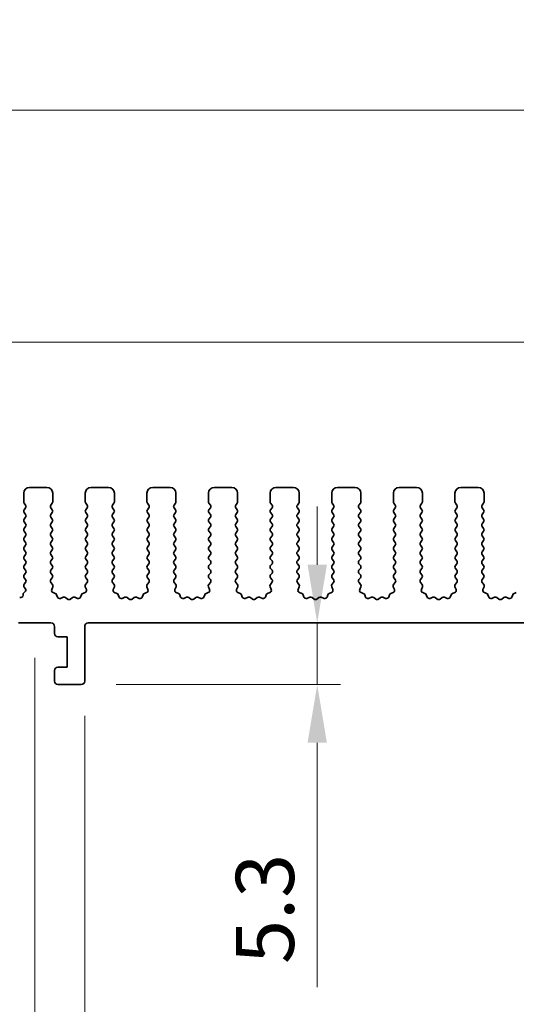
# Model space of a CAD drawing. Units: millimetres. Extents: x 0 to 5599, y 0 to 843.
# Drawn here: x 2418 to 2461, y 372 to 456 of the extents above; entities that cross this region are included whole.
import ezdxf

# ---------------------------------------------------------------- set-up
doc = ezdxf.new("R2010")
doc.units = ezdxf.units.MM
doc.layers.add('Dimension (ISO)', color=7, linetype='Continuous', lineweight=18)
doc.layers.add('Visible (ISO)', color=7, linetype='Continuous', lineweight=35)
doc.styles.add('Note Text (TK)', font='MS PGothic.ttf')
doc.dimstyles.new('Default - Method 1b (TK)', dxfattribs={"dimscale": 2, "dimtxt": 2.5, "dimasz": 2.5, "dimexe": 1, "dimexo": 1.5, "dimgap": 1, "dimtad": 1, "dimtoh": 1, "dimrnd": 1e-08, "dimdsep": 46, "dimtxsty": 'Note Text (TK)', "dimcen": 0.09, "dimdle": 5, "dimclrd": 100, "dimclre": 100, "dimclrt": 7, "dimadec": 1, "dimazin": 1, "dimtfac": 1, "dimtmove": 0, "dimatfit": 3, "dimfxl": 1, "dimtolj": 1, "dimlwd": -1, "dimlwe": -1, "dimarcsym": 0})

# ---------------------------------------------------------------- blocks, each defined once
blk = doc.blocks.new('*D101')
at = {"layer": 'Defpoints', "color": 0}
for p in [(2580.25, 428.759), (2407.25, 410.273), (2580.25, 410.273)]:
    blk.add_point(p, dxfattribs=at)
at = {"layer": 'Dimension (ISO)', "color": 100}
for p, q in [((2407.25, 413.273), (2407.25, 430.759)), ((2580.25, 413.273), (2580.25, 430.759)), ((2412.25, 428.759), (2575.25, 428.759))]:
    blk.add_line(p, q, dxfattribs=at)
for points in [[(2412.25, 429.592), (2412.25, 427.925), (2407.25, 428.759)], [(2575.25, 429.592), (2575.25, 427.925), (2580.25, 428.759)]]:
    blk.add_solid(points, dxfattribs=at)
at = {"layer": 'Dimension (ISO)', "color": 7, "insert": (2488.864, 433.259), "char_height": 5, "attachment_point": 4, "style": 'Note Text (TK)'}
blk.add_mtext('\\A1;173', dxfattribs=at)
blk = doc.blocks.new('*D102')
at = {"layer": 'Defpoints', "color": 0}
for p in [(2586.25, 448.684), (2401.25, 409.435), (2586.25, 406.222)]:
    blk.add_point(p, dxfattribs=at)
at = {"layer": 'Dimension (ISO)', "color": 100}
for p, q in [((2401.25, 412.435), (2401.25, 450.684)), ((2586.25, 409.222), (2586.25, 450.684)), ((2406.25, 448.684), (2581.25, 448.684))]:
    blk.add_line(p, q, dxfattribs=at)
for points in [[(2406.25, 449.517), (2406.25, 447.851), (2401.25, 448.684)], [(2581.25, 449.517), (2581.25, 447.851), (2586.25, 448.684)]]:
    blk.add_solid(points, dxfattribs=at)
at = {"layer": 'Dimension (ISO)', "color": 7, "insert": (2488.864, 453.184), "char_height": 5, "attachment_point": 4, "style": 'Note Text (TK)'}
blk.add_mtext('\\A1;185', dxfattribs=at)
blk = doc.blocks.new('*D106')
at = {"layer": 'Defpoints', "color": 0}
for p in [(2443.55, 404.623), (2443.55, 404.623), (2423.25, 399.323)]:
    blk.add_point(p, dxfattribs=at)
at = {"layer": 'Dimension (ISO)', "color": 100}
for p, q in [((2443.55, 409.623), (2443.55, 414.623)), ((2443.55, 404.623), (2443.55, 399.323)), ((2426.25, 399.323), (2445.55, 399.323)), ((2443.55, 394.323), (2443.55, 373.31))]:
    blk.add_line(p, q, dxfattribs=at)
for points in [[(2442.717, 409.623), (2444.383, 409.623), (2443.55, 404.623)], [(2442.717, 394.323), (2444.383, 394.323), (2443.55, 399.323)]]:
    blk.add_solid(points, dxfattribs=at)
at = {"layer": 'Dimension (ISO)', "color": 7, "insert": (2439.05, 375.31), "char_height": 5, "attachment_point": 4, "rotation": 90, "style": 'Note Text (TK)'}
blk.add_mtext('\\A1;5.3', dxfattribs=at)
blk = doc.blocks.new('*D107')
at = {"layer": 'Defpoints', "color": 0}
for p in [(2423.55, 399.623), (2563.95, 399.623), (2563.95, 348.505)]:
    blk.add_point(p, dxfattribs=at)
at = {"layer": 'Dimension (ISO)', "color": 100}
for p, q in [((2423.55, 396.623), (2423.55, 346.505)), ((2563.95, 396.623), (2563.95, 346.505)), ((2428.55, 348.505), (2558.95, 348.505))]:
    blk.add_line(p, q, dxfattribs=at)
for points in [[(2428.55, 349.338), (2428.55, 347.672), (2423.55, 348.505)], [(2558.95, 349.338), (2558.95, 347.672), (2563.95, 348.505)]]:
    blk.add_solid(points, dxfattribs=at)
at = {"layer": 'Dimension (ISO)', "color": 7, "insert": (2486.236, 353.005), "char_height": 5, "attachment_point": 4, "style": 'Note Text (TK)'}
blk.add_mtext('\\A1;140.4', dxfattribs=at)
blk = doc.blocks.new('*D108')
at = {"layer": 'Defpoints', "color": 0}
for p in [(2414.95, 399.623), (2423.55, 399.623), (2414.95, 348.505)]:
    blk.add_point(p, dxfattribs=at)
at = {"layer": 'Dimension (ISO)', "color": 100}
for p, q in [((2414.95, 396.623), (2414.95, 346.505)), ((2423.55, 396.623), (2423.55, 346.505)), ((2409.95, 348.505), (2388.937, 348.505)), ((2423.55, 348.505), (2414.95, 348.505)), ((2428.55, 348.505), (2433.55, 348.505))]:
    blk.add_line(p, q, dxfattribs=at)
for points in [[(2409.95, 349.338), (2409.95, 347.672), (2414.95, 348.505)], [(2428.55, 349.338), (2428.55, 347.672), (2423.55, 348.505)]]:
    blk.add_solid(points, dxfattribs=at)
at = {"layer": 'Dimension (ISO)', "color": 7, "insert": (2390.937, 353.005), "char_height": 5, "attachment_point": 4, "style": 'Note Text (TK)'}
blk.add_mtext('\\A1;8.6', dxfattribs=at)
blk = doc.blocks.new('*D110')
at = {"layer": 'Defpoints', "color": 0}
for p in [(2419.25, 404.623), (2568.25, 404.623), (2568.25, 330.526)]:
    blk.add_point(p, dxfattribs=at)
at = {"layer": 'Dimension (ISO)', "color": 100}
for p, q in [((2419.25, 401.623), (2419.25, 328.526)), ((2568.25, 401.623), (2568.25, 328.526)), ((2424.25, 330.526), (2563.25, 330.526))]:
    blk.add_line(p, q, dxfattribs=at)
for points in [[(2424.25, 331.359), (2424.25, 329.693), (2419.25, 330.526)], [(2563.25, 331.359), (2563.25, 329.693), (2568.25, 330.526)]]:
    blk.add_solid(points, dxfattribs=at)
at = {"layer": 'Dimension (ISO)', "color": 7, "insert": (2488.878, 335.026), "char_height": 5, "attachment_point": 4, "style": 'Note Text (TK)'}
blk.add_mtext('\\A1;149', dxfattribs=at)
blk = doc.blocks.new('*D111')
at = {"layer": 'Defpoints', "color": 0}
for p in [(2405, 398.773), (2582.5, 398.773), (2582.5, 311.625)]:
    blk.add_point(p, dxfattribs=at)
at = {"layer": 'Dimension (ISO)', "color": 100}
for p, q in [((2405, 395.773), (2405, 309.625)), ((2582.5, 395.773), (2582.5, 309.625)), ((2410, 311.625), (2577.5, 311.625))]:
    blk.add_line(p, q, dxfattribs=at)
for points in [[(2410, 312.458), (2410, 310.791), (2405, 311.625)], [(2577.5, 312.458), (2577.5, 310.791), (2582.5, 311.625)]]:
    blk.add_solid(points, dxfattribs=at)
at = {"layer": 'Dimension (ISO)', "color": 7, "insert": (2486.307, 316.125), "char_height": 5, "attachment_point": 4, "style": 'Note Text (TK)'}
blk.add_mtext('\\A1;177.5', dxfattribs=at)

msp = doc.modelspace()

# ---------------------------------------------------------------- linework, layer by layer
at = {"layer": 'Visible (ISO)'}
for p, q in [((2418.3, 415.773), (2418.3, 415.023)), ((2420.3, 416.273), (2418.8, 416.273)), ((2420.8, 415.023), (2420.8, 415.773)), ((2423.6, 415.773), (2423.6, 415.023)), ((2425.6, 416.273), (2424.1, 416.273)), ((2426.1, 415.023), (2426.1, 415.773)), ((2428.9, 415.773), (2428.9, 415.023)), ((2430.9, 416.273), (2429.4, 416.273)), ((2431.4, 415.023), (2431.4, 415.773)), ((2434.2, 415.773), (2434.2, 415.023)), ((2436.2, 416.273), (2434.7, 416.273)), ((2436.7, 415.023), (2436.7, 415.773)), ((2439.5, 415.773), (2439.5, 415.023)), ((2441.5, 416.273), (2440, 416.273)), ((2442, 415.023), (2442, 415.773)), ((2444.8, 415.773), (2444.8, 415.023)), ((2446.8, 416.273), (2445.3, 416.273)), ((2447.3, 415.023), (2447.3, 415.773)), ((2450.1, 415.773), (2450.1, 415.023)), ((2452.1, 416.273), (2450.6, 416.273)), ((2452.6, 415.023), (2452.6, 415.773)), ((2455.4, 415.773), (2455.4, 415.023)), ((2457.4, 416.273), (2455.9, 416.273)), ((2457.9, 415.023), (2457.9, 415.773)), ((2418.34, 414.903), (2418.46, 414.743)), ((2420.64, 414.743), (2420.76, 414.903)), ((2423.64, 414.903), (2423.76, 414.743)), ((2425.94, 414.743), (2426.06, 414.903)), ((2428.94, 414.903), (2429.06, 414.743)), ((2431.24, 414.743), (2431.36, 414.903)), ((2434.24, 414.903), (2434.36, 414.743)), ((2436.54, 414.743), (2436.66, 414.903)), ((2439.54, 414.903), (2439.66, 414.743)), ((2441.84, 414.743), (2441.96, 414.903)), ((2444.84, 414.903), (2444.96, 414.743)), ((2447.14, 414.743), (2447.26, 414.903)), ((2450.14, 414.903), (2450.26, 414.743)), ((2452.44, 414.743), (2452.56, 414.903)), ((2455.44, 414.903), (2455.56, 414.743)), ((2457.74, 414.743), (2457.86, 414.903)), ((2418.46, 414.503), (2418.34, 414.343)), ((2418.34, 414.103), (2418.46, 413.943)), ((2420.76, 414.343), (2420.64, 414.503)), ((2420.64, 413.943), (2420.76, 414.103)), ((2423.76, 414.503), (2423.64, 414.343)), ((2423.64, 414.103), (2423.76, 413.943)), ((2426.06, 414.343), (2425.94, 414.503)), ((2425.94, 413.943), (2426.06, 414.103)), ((2429.06, 414.503), (2428.94, 414.343)), ((2428.94, 414.103), (2429.06, 413.943)), ((2431.36, 414.343), (2431.24, 414.503)), ((2431.24, 413.943), (2431.36, 414.103)), ((2434.36, 414.503), (2434.24, 414.343)), ((2434.24, 414.103), (2434.36, 413.943)), ((2436.66, 414.343), (2436.54, 414.503)), ((2436.54, 413.943), (2436.66, 414.103)), ((2439.66, 414.503), (2439.54, 414.343)), ((2439.54, 414.103), (2439.66, 413.943)), ((2441.96, 414.343), (2441.84, 414.503)), ((2441.84, 413.943), (2441.96, 414.103)), ((2444.96, 414.503), (2444.84, 414.343)), ((2444.84, 414.103), (2444.96, 413.943)), ((2447.26, 414.343), (2447.14, 414.503)), ((2447.14, 413.943), (2447.26, 414.103)), ((2450.26, 414.503), (2450.14, 414.343)), ((2450.14, 414.103), (2450.26, 413.943)), ((2452.56, 414.343), (2452.44, 414.503)), ((2452.44, 413.943), (2452.56, 414.103)), ((2455.56, 414.503), (2455.44, 414.343)), ((2455.44, 414.103), (2455.56, 413.943)), ((2457.86, 414.343), (2457.74, 414.503)), ((2457.74, 413.943), (2457.86, 414.103)), ((2418.46, 413.703), (2418.34, 413.543)), ((2418.34, 413.303), (2418.46, 413.143)), ((2420.76, 413.543), (2420.64, 413.703)), ((2420.64, 413.143), (2420.76, 413.303)), ((2423.76, 413.703), (2423.64, 413.543)), ((2423.64, 413.303), (2423.76, 413.143)), ((2426.06, 413.543), (2425.94, 413.703)), ((2425.94, 413.143), (2426.06, 413.303)), ((2429.06, 413.703), (2428.94, 413.543)), ((2428.94, 413.303), (2429.06, 413.143)), ((2431.36, 413.543), (2431.24, 413.703)), ((2431.24, 413.143), (2431.36, 413.303)), ((2434.36, 413.703), (2434.24, 413.543)), ((2434.24, 413.303), (2434.36, 413.143)), ((2436.66, 413.543), (2436.54, 413.703)), ((2436.54, 413.143), (2436.66, 413.303)), ((2439.66, 413.703), (2439.54, 413.543)), ((2439.54, 413.303), (2439.66, 413.143)), ((2441.96, 413.543), (2441.84, 413.703)), ((2441.84, 413.143), (2441.96, 413.303)), ((2444.96, 413.703), (2444.84, 413.543)), ((2444.84, 413.303), (2444.96, 413.143)), ((2447.26, 413.543), (2447.14, 413.703)), ((2447.14, 413.143), (2447.26, 413.303)), ((2450.26, 413.703), (2450.14, 413.543)), ((2450.14, 413.303), (2450.26, 413.143)), ((2452.56, 413.543), (2452.44, 413.703)), ((2452.44, 413.143), (2452.56, 413.303)), ((2455.56, 413.703), (2455.44, 413.543)), ((2455.44, 413.303), (2455.56, 413.143)), ((2457.86, 413.543), (2457.74, 413.703)), ((2457.74, 413.143), (2457.86, 413.303)), ((2418.46, 412.903), (2418.34, 412.743)), ((2418.34, 412.503), (2418.46, 412.343)), ((2420.76, 412.743), (2420.64, 412.903)), ((2420.64, 412.343), (2420.76, 412.503)), ((2423.76, 412.903), (2423.64, 412.743)), ((2423.64, 412.503), (2423.76, 412.343)), ((2426.06, 412.743), (2425.94, 412.903)), ((2425.94, 412.343), (2426.06, 412.503)), ((2429.06, 412.903), (2428.94, 412.743)), ((2428.94, 412.503), (2429.06, 412.343)), ((2431.36, 412.743), (2431.24, 412.903)), ((2431.24, 412.343), (2431.36, 412.503)), ((2434.36, 412.903), (2434.24, 412.743)), ((2434.24, 412.503), (2434.36, 412.343)), ((2436.66, 412.743), (2436.54, 412.903)), ((2436.54, 412.343), (2436.66, 412.503)), ((2439.66, 412.903), (2439.54, 412.743)), ((2439.54, 412.503), (2439.66, 412.343)), ((2441.96, 412.743), (2441.84, 412.903)), ((2441.84, 412.343), (2441.96, 412.503)), ((2444.96, 412.903), (2444.84, 412.743)), ((2444.84, 412.503), (2444.96, 412.343)), ((2447.26, 412.743), (2447.14, 412.903)), ((2447.14, 412.343), (2447.26, 412.503)), ((2450.26, 412.903), (2450.14, 412.743)), ((2450.14, 412.503), (2450.26, 412.343)), ((2452.56, 412.743), (2452.44, 412.903)), ((2452.44, 412.343), (2452.56, 412.503)), ((2455.56, 412.903), (2455.44, 412.743)), ((2455.44, 412.503), (2455.56, 412.343)), ((2457.86, 412.743), (2457.74, 412.903)), ((2457.74, 412.343), (2457.86, 412.503)), ((2418.46, 412.103), (2418.34, 411.943)), ((2418.34, 411.703), (2418.46, 411.543)), ((2418.46, 411.303), (2418.34, 411.143)), ((2420.76, 411.943), (2420.64, 412.103)), ((2420.64, 411.543), (2420.76, 411.703)), ((2420.76, 411.143), (2420.64, 411.303)), ((2423.76, 412.103), (2423.64, 411.943)), ((2423.64, 411.703), (2423.76, 411.543)), ((2423.76, 411.303), (2423.64, 411.143)), ((2426.06, 411.943), (2425.94, 412.103)), ((2425.94, 411.543), (2426.06, 411.703)), ((2426.06, 411.143), (2425.94, 411.303)), ((2429.06, 412.103), (2428.94, 411.943)), ((2428.94, 411.703), (2429.06, 411.543)), ((2429.06, 411.303), (2428.94, 411.143)), ((2431.36, 411.943), (2431.24, 412.103)), ((2431.24, 411.543), (2431.36, 411.703)), ((2431.36, 411.143), (2431.24, 411.303)), ((2434.36, 412.103), (2434.24, 411.943)), ((2434.24, 411.703), (2434.36, 411.543)), ((2434.36, 411.303), (2434.24, 411.143)), ((2436.66, 411.943), (2436.54, 412.103)), ((2436.54, 411.543), (2436.66, 411.703)), ((2436.66, 411.143), (2436.54, 411.303)), ((2439.66, 412.103), (2439.54, 411.943)), ((2439.54, 411.703), (2439.66, 411.543)), ((2439.66, 411.303), (2439.54, 411.143)), ((2441.96, 411.943), (2441.84, 412.103)), ((2441.84, 411.543), (2441.96, 411.703)), ((2441.96, 411.143), (2441.84, 411.303)), ((2444.96, 412.103), (2444.84, 411.943)), ((2444.84, 411.703), (2444.96, 411.543)), ((2444.96, 411.303), (2444.84, 411.143)), ((2447.26, 411.943), (2447.14, 412.103)), ((2447.14, 411.543), (2447.26, 411.703)), ((2447.26, 411.143), (2447.14, 411.303)), ((2450.26, 412.103), (2450.14, 411.943)), ((2450.14, 411.703), (2450.26, 411.543)), ((2450.26, 411.303), (2450.14, 411.143)), ((2452.56, 411.943), (2452.44, 412.103)), ((2452.44, 411.543), (2452.56, 411.703)), ((2452.56, 411.143), (2452.44, 411.303)), ((2455.56, 412.103), (2455.44, 411.943)), ((2455.44, 411.703), (2455.56, 411.543)), ((2455.56, 411.303), (2455.44, 411.143)), ((2457.86, 411.943), (2457.74, 412.103)), ((2457.74, 411.543), (2457.86, 411.703)), ((2457.86, 411.143), (2457.74, 411.303)), ((2418.34, 410.903), (2418.46, 410.743)), ((2418.46, 410.503), (2418.34, 410.343)), ((2420.64, 410.743), (2420.76, 410.903)), ((2420.76, 410.343), (2420.64, 410.503)), ((2423.64, 410.903), (2423.76, 410.743)), ((2423.76, 410.503), (2423.64, 410.343)), ((2425.94, 410.743), (2426.06, 410.903)), ((2426.06, 410.343), (2425.94, 410.503)), ((2428.94, 410.903), (2429.06, 410.743)), ((2429.06, 410.503), (2428.94, 410.343)), ((2431.24, 410.743), (2431.36, 410.903)), ((2431.36, 410.343), (2431.24, 410.503)), ((2434.24, 410.903), (2434.36, 410.743)), ((2434.36, 410.503), (2434.24, 410.343)), ((2436.54, 410.743), (2436.66, 410.903)), ((2436.66, 410.343), (2436.54, 410.503)), ((2439.54, 410.903), (2439.66, 410.743)), ((2439.66, 410.503), (2439.54, 410.343)), ((2441.84, 410.743), (2441.96, 410.903)), ((2441.96, 410.343), (2441.84, 410.503)), ((2444.84, 410.903), (2444.96, 410.743)), ((2444.96, 410.503), (2444.84, 410.343)), ((2447.14, 410.743), (2447.26, 410.903)), ((2447.26, 410.343), (2447.14, 410.503)), ((2450.14, 410.903), (2450.26, 410.743)), ((2450.26, 410.503), (2450.14, 410.343)), ((2452.44, 410.743), (2452.56, 410.903)), ((2452.56, 410.343), (2452.44, 410.503)), ((2455.44, 410.903), (2455.56, 410.743)), ((2455.56, 410.503), (2455.44, 410.343)), ((2457.74, 410.743), (2457.86, 410.903)), ((2457.86, 410.343), (2457.74, 410.503)), ((2418.34, 410.103), (2418.46, 409.943)), ((2418.46, 409.703), (2418.34, 409.543)), ((2420.64, 409.943), (2420.76, 410.103)), ((2420.76, 409.543), (2420.64, 409.703)), ((2423.64, 410.103), (2423.76, 409.943)), ((2423.76, 409.703), (2423.64, 409.543)), ((2425.94, 409.943), (2426.06, 410.103)), ((2426.06, 409.543), (2425.94, 409.703)), ((2428.94, 410.103), (2429.06, 409.943)), ((2429.06, 409.703), (2428.94, 409.543)), ((2431.24, 409.943), (2431.36, 410.103)), ((2431.36, 409.543), (2431.24, 409.703)), ((2434.24, 410.103), (2434.36, 409.943)), ((2434.36, 409.703), (2434.24, 409.543)), ((2436.54, 409.943), (2436.66, 410.103)), ((2436.66, 409.543), (2436.54, 409.703)), ((2439.54, 410.103), (2439.66, 409.943)), ((2439.66, 409.703), (2439.54, 409.543)), ((2441.84, 409.943), (2441.96, 410.103)), ((2441.96, 409.543), (2441.84, 409.703)), ((2444.84, 410.103), (2444.96, 409.943)), ((2444.96, 409.703), (2444.84, 409.543)), ((2447.14, 409.943), (2447.26, 410.103)), ((2447.26, 409.543), (2447.14, 409.703)), ((2450.14, 410.103), (2450.26, 409.943)), ((2450.26, 409.703), (2450.14, 409.543)), ((2452.44, 409.943), (2452.56, 410.103)), ((2452.56, 409.543), (2452.44, 409.703)), ((2455.44, 410.103), (2455.56, 409.943)), ((2455.56, 409.703), (2455.44, 409.543)), ((2457.74, 409.943), (2457.86, 410.103)), ((2457.86, 409.543), (2457.74, 409.703)), ((2418.34, 409.303), (2418.46, 409.143)), ((2418.46, 408.903), (2418.34, 408.743)), ((2420.64, 409.143), (2420.76, 409.303)), ((2420.76, 408.743), (2420.64, 408.903)), ((2423.64, 409.303), (2423.76, 409.143)), ((2423.76, 408.903), (2423.64, 408.743)), ((2425.94, 409.143), (2426.06, 409.303)), ((2426.06, 408.743), (2425.94, 408.903)), ((2428.94, 409.303), (2429.06, 409.143)), ((2429.06, 408.903), (2428.94, 408.743)), ((2431.24, 409.143), (2431.36, 409.303)), ((2431.36, 408.743), (2431.24, 408.903)), ((2434.24, 409.303), (2434.36, 409.143)), ((2434.36, 408.903), (2434.24, 408.743)), ((2436.54, 409.143), (2436.66, 409.303)), ((2436.66, 408.743), (2436.54, 408.903)), ((2439.54, 409.303), (2439.66, 409.143)), ((2439.66, 408.903), (2439.54, 408.743)), ((2441.84, 409.143), (2441.96, 409.303)), ((2441.96, 408.743), (2441.84, 408.903)), ((2444.84, 409.303), (2444.96, 409.143)), ((2444.96, 408.903), (2444.84, 408.743)), ((2447.14, 409.143), (2447.26, 409.303)), ((2447.26, 408.743), (2447.14, 408.903)), ((2450.14, 409.303), (2450.26, 409.143)), ((2450.26, 408.903), (2450.14, 408.743)), ((2452.44, 409.143), (2452.56, 409.303)), ((2452.56, 408.743), (2452.44, 408.903)), ((2455.44, 409.303), (2455.56, 409.143)), ((2455.56, 408.903), (2455.44, 408.743)), ((2457.74, 409.143), (2457.86, 409.303)), ((2457.86, 408.743), (2457.74, 408.903)), ((2418.34, 408.503), (2418.46, 408.343)), ((2418.46, 408.103), (2418.34, 407.943)), ((2420.6417, 408.3453), (2420.76, 408.503)), ((2420.7794, 407.9282), (2420.6438, 408.1024)), ((2423.7562, 408.1024), (2423.6206, 407.9282)), ((2423.64, 408.503), (2423.7583, 408.3453)), ((2425.9417, 408.3453), (2426.06, 408.503)), ((2426.0794, 407.9282), (2425.9438, 408.1024)), ((2429.0562, 408.1024), (2428.9206, 407.9282)), ((2428.94, 408.503), (2429.0583, 408.3453)), ((2431.2417, 408.3453), (2431.36, 408.503)), ((2431.3794, 407.9282), (2431.2438, 408.1024)), ((2434.3562, 408.1024), (2434.2206, 407.9282)), ((2434.24, 408.503), (2434.3583, 408.3453)), ((2436.5417, 408.3453), (2436.66, 408.503)), ((2436.6794, 407.9282), (2436.5438, 408.1024)), ((2439.6562, 408.1024), (2439.5206, 407.9282)), ((2439.54, 408.503), (2439.6583, 408.3453)), ((2441.8417, 408.3453), (2441.96, 408.503)), ((2441.9794, 407.9282), (2441.8438, 408.1024)), ((2444.9562, 408.1024), (2444.8206, 407.9282)), ((2444.84, 408.503), (2444.9583, 408.3453)), ((2447.1417, 408.3453), (2447.26, 408.503)), ((2447.2794, 407.9282), (2447.1438, 408.1024)), ((2450.2562, 408.1024), (2450.1206, 407.9282)), ((2450.14, 408.503), (2450.2583, 408.3453)), ((2452.4417, 408.3453), (2452.56, 408.503)), ((2452.5794, 407.9282), (2452.4438, 408.1024)), ((2455.5562, 408.1024), (2455.4206, 407.9282)), ((2455.44, 408.503), (2455.5583, 408.3453)), ((2457.7417, 408.3453), (2457.86, 408.503)), ((2457.8794, 407.9282), (2457.7438, 408.1024)), ((2418.2429, 407.0652), (2418.243, 406.9934)), ((2418.4094, 407.301), (2418.3118, 407.2163)), ((2418.34, 407.703), (2418.4383, 407.572)), ((2420.7087, 407.4866), (2420.807, 407.7307)), ((2421.0134, 407.1539), (2420.8243, 407.2245)), ((2423.5757, 407.2245), (2423.3865, 407.1539)), ((2423.593, 407.7307), (2423.6913, 407.4866)), ((2426.0087, 407.4866), (2426.107, 407.7307)), ((2426.3134, 407.1539), (2426.1243, 407.2245)), ((2428.8757, 407.2245), (2428.6865, 407.1539)), ((2428.893, 407.7307), (2428.9913, 407.4866)), ((2431.3087, 407.4866), (2431.407, 407.7307)), ((2431.6134, 407.1539), (2431.4243, 407.2245)), ((2434.1757, 407.2245), (2433.9865, 407.1539)), ((2434.193, 407.7307), (2434.2913, 407.4866)), ((2436.6087, 407.4866), (2436.707, 407.7307)), ((2436.9134, 407.1539), (2436.7243, 407.2245)), ((2439.4757, 407.2245), (2439.2865, 407.1539)), ((2439.493, 407.7307), (2439.5913, 407.4866)), ((2441.9087, 407.4866), (2442.007, 407.7307)), ((2442.2134, 407.1539), (2442.0243, 407.2245)), ((2444.7757, 407.2245), (2444.5865, 407.1539)), ((2444.793, 407.7307), (2444.8913, 407.4866)), ((2447.2087, 407.4866), (2447.307, 407.7307)), ((2447.5134, 407.1539), (2447.3243, 407.2245)), ((2450.0757, 407.2245), (2449.8865, 407.1539)), ((2450.093, 407.7307), (2450.1913, 407.4866)), ((2452.5087, 407.4866), (2452.607, 407.7307)), ((2452.8134, 407.1539), (2452.6243, 407.2245)), ((2455.3757, 407.2245), (2455.1865, 407.1539)), ((2455.393, 407.7307), (2455.4913, 407.4866)), ((2457.8087, 407.4866), (2457.907, 407.7307)), ((2458.1134, 407.1539), (2457.9243, 407.2245)), ((2460.6757, 407.2245), (2460.4865, 407.1539)), ((2421.2015, 406.8474), (2421.1309, 407.0365)), ((2421.7077, 406.8301), (2421.4635, 406.7318)), ((2422.0772, 406.6686), (2421.9052, 406.8024)), ((2422.4948, 406.8024), (2422.3228, 406.6686)), ((2422.9365, 406.7318), (2422.6923, 406.8301)), ((2423.2691, 407.0365), (2423.1985, 406.8474)), ((2426.5015, 406.8474), (2426.4309, 407.0365)), ((2427.0077, 406.8301), (2426.7635, 406.7318)), ((2427.3772, 406.6686), (2427.2052, 406.8024)), ((2427.7948, 406.8024), (2427.6228, 406.6686)), ((2428.2365, 406.7318), (2427.9923, 406.8301)), ((2428.5691, 407.0365), (2428.4985, 406.8474)), ((2431.8015, 406.8474), (2431.7309, 407.0365)), ((2432.3077, 406.8301), (2432.0635, 406.7318)), ((2432.6772, 406.6686), (2432.5052, 406.8024)), ((2433.0948, 406.8024), (2432.9228, 406.6686)), ((2433.5365, 406.7318), (2433.2923, 406.8301)), ((2433.8691, 407.0365), (2433.7985, 406.8474)), ((2437.1015, 406.8474), (2437.0309, 407.0365)), ((2437.6077, 406.8301), (2437.3635, 406.7318)), ((2437.9772, 406.6686), (2437.8052, 406.8024)), ((2438.3948, 406.8024), (2438.2228, 406.6686)), ((2438.8365, 406.7318), (2438.5923, 406.8301)), ((2439.1691, 407.0365), (2439.0985, 406.8474)), ((2442.4015, 406.8474), (2442.3309, 407.0365)), ((2442.9077, 406.8301), (2442.6635, 406.7318)), ((2443.2772, 406.6686), (2443.1052, 406.8024)), ((2443.6948, 406.8024), (2443.5228, 406.6686)), ((2444.1365, 406.7318), (2443.8923, 406.8301)), ((2444.4691, 407.0365), (2444.3985, 406.8474)), ((2447.7015, 406.8474), (2447.6309, 407.0365)), ((2448.2077, 406.8301), (2447.9635, 406.7318)), ((2448.5772, 406.6686), (2448.4052, 406.8024)), ((2448.9948, 406.8024), (2448.8228, 406.6686)), ((2449.4365, 406.7318), (2449.1923, 406.8301)), ((2449.7691, 407.0365), (2449.6985, 406.8474)), ((2453.0015, 406.8474), (2452.9309, 407.0365)), ((2453.5077, 406.8301), (2453.2635, 406.7318)), ((2453.8772, 406.6686), (2453.7052, 406.8024)), ((2454.2948, 406.8024), (2454.1228, 406.6686)), ((2454.7365, 406.7318), (2454.4923, 406.8301)), ((2455.0691, 407.0365), (2454.9985, 406.8474)), ((2458.3015, 406.8474), (2458.2309, 407.0365)), ((2458.8077, 406.8301), (2458.5635, 406.7318)), ((2459.1772, 406.6686), (2459.0052, 406.8024)), ((2459.5948, 406.8024), (2459.4228, 406.6686)), ((2460.0365, 406.7318), (2459.7923, 406.8301)), ((2460.3691, 407.0365), (2460.2985, 406.8474)), ((2417.85, 404.623), (2420.65, 404.623)), ((2423.85, 404.623), (2563.65, 404.623)), ((2420.95, 404.323), (2420.95, 403.723)), ((2423.55, 399.623), (2423.55, 404.323)), ((2421.25, 403.423), (2422.05, 403.423)), ((2422.05, 403.423), (2422.05, 400.823)), ((2420.95, 400.523), (2420.95, 399.623)), ((2422.05, 400.823), (2421.25, 400.823)), ((2421.25, 399.323), (2423.25, 399.323))]:
    msp.add_line(p, q, dxfattribs=at)
for centre, radius, start, end in [((2418.8, 415.773), 0.5, 90, 180), ((2420.3, 415.773), 0.5, 0, 90), ((2424.1, 415.773), 0.5, 90, 180), ((2425.6, 415.773), 0.5, 0, 90), ((2429.4, 415.773), 0.5, 90, 180), ((2430.9, 415.773), 0.5, 0, 90), ((2434.7, 415.773), 0.5, 90, 180), ((2436.2, 415.773), 0.5, 0, 90), ((2440, 415.773), 0.5, 90, 180), ((2441.5, 415.773), 0.5, 0, 90), ((2445.3, 415.773), 0.5, 90, 180), ((2446.8, 415.773), 0.5, 0, 90), ((2450.6, 415.773), 0.5, 90, 180), ((2452.1, 415.773), 0.5, 0, 90), ((2455.9, 415.773), 0.5, 90, 180), ((2457.4, 415.773), 0.5, 0, 90), ((2418.5, 415.023), 0.2, 180, 216.869898), ((2418.3, 414.623), 0.2, 323.130102, 36.869898), ((2420.8, 414.623), 0.2, 143.130102, 216.869898), ((2420.6, 415.023), 0.2, 323.130102, 0), ((2423.8, 415.023), 0.2, 180, 216.869898), ((2423.6, 414.623), 0.2, 323.130102, 36.869898), ((2426.1, 414.623), 0.2, 143.130102, 216.869898), ((2425.9, 415.023), 0.2, 323.130102, 0), ((2429.1, 415.023), 0.2, 180, 216.869898), ((2428.9, 414.623), 0.2, 323.130102, 36.869898), ((2431.4, 414.623), 0.2, 143.130102, 216.869898), ((2431.2, 415.023), 0.2, 323.130102, 0), ((2434.4, 415.023), 0.2, 180, 216.869898), ((2434.2, 414.623), 0.2, 323.130102, 36.869898), ((2436.7, 414.623), 0.2, 143.130102, 216.869898), ((2436.5, 415.023), 0.2, 323.130102, 0), ((2439.7, 415.023), 0.2, 180, 216.869898), ((2439.5, 414.623), 0.2, 323.130102, 36.869898), ((2442, 414.623), 0.2, 143.130102, 216.869898), ((2441.8, 415.023), 0.2, 323.130102, 0), ((2445, 415.023), 0.2, 180, 216.869898), ((2444.8, 414.623), 0.2, 323.130102, 36.869898), ((2447.3, 414.623), 0.2, 143.130102, 216.869898), ((2447.1, 415.023), 0.2, 323.130102, 0), ((2450.3, 415.023), 0.2, 180, 216.869898), ((2450.1, 414.623), 0.2, 323.130102, 36.869898), ((2452.6, 414.623), 0.2, 143.130102, 216.869898), ((2452.4, 415.023), 0.2, 323.130102, 0), ((2455.6, 415.023), 0.2, 180, 216.869898), ((2455.4, 414.623), 0.2, 323.130102, 36.869898), ((2457.9, 414.623), 0.2, 143.130102, 216.869898), ((2457.7, 415.023), 0.2, 323.130102, 0), ((2418.5, 414.223), 0.2, 143.130102, 216.869898), ((2418.3, 413.823), 0.2, 323.130102, 36.869898), ((2420.8, 413.823), 0.2, 143.130102, 216.869898), ((2420.6, 414.223), 0.2, 323.130102, 36.869898), ((2423.8, 414.223), 0.2, 143.130102, 216.869898), ((2423.6, 413.823), 0.2, 323.130102, 36.869898), ((2426.1, 413.823), 0.2, 143.130102, 216.869898), ((2425.9, 414.223), 0.2, 323.130102, 36.869898), ((2429.1, 414.223), 0.2, 143.130102, 216.869898), ((2428.9, 413.823), 0.2, 323.130102, 36.869898), ((2431.4, 413.823), 0.2, 143.130102, 216.869898), ((2431.2, 414.223), 0.2, 323.130102, 36.869898), ((2434.4, 414.223), 0.2, 143.130102, 216.869898), ((2434.2, 413.823), 0.2, 323.130102, 36.869898), ((2436.7, 413.823), 0.2, 143.130102, 216.869898), ((2436.5, 414.223), 0.2, 323.130102, 36.869898), ((2439.7, 414.223), 0.2, 143.130102, 216.869898), ((2439.5, 413.823), 0.2, 323.130102, 36.869898), ((2442, 413.823), 0.2, 143.130102, 216.869898), ((2441.8, 414.223), 0.2, 323.130102, 36.869898), ((2445, 414.223), 0.2, 143.130102, 216.869898), ((2444.8, 413.823), 0.2, 323.130102, 36.869898), ((2447.3, 413.823), 0.2, 143.130102, 216.869898), ((2447.1, 414.223), 0.2, 323.130102, 36.869898), ((2450.3, 414.223), 0.2, 143.130102, 216.869898), ((2450.1, 413.823), 0.2, 323.130102, 36.869898), ((2452.6, 413.823), 0.2, 143.130102, 216.869898), ((2452.4, 414.223), 0.2, 323.130102, 36.869898), ((2455.6, 414.223), 0.2, 143.130102, 216.869898), ((2455.4, 413.823), 0.2, 323.130102, 36.869898), ((2457.9, 413.823), 0.2, 143.130102, 216.869898), ((2457.7, 414.223), 0.2, 323.130102, 36.869898), ((2418.5, 413.423), 0.2, 143.130102, 216.869898), ((2418.3, 413.023), 0.2, 323.130102, 36.869898), ((2420.8, 413.023), 0.2, 143.130102, 216.869898), ((2420.6, 413.423), 0.2, 323.130102, 36.869898), ((2423.8, 413.423), 0.2, 143.130102, 216.869898), ((2423.6, 413.023), 0.2, 323.130102, 36.869898), ((2426.1, 413.023), 0.2, 143.130102, 216.869898), ((2425.9, 413.423), 0.2, 323.130102, 36.869898), ((2429.1, 413.423), 0.2, 143.130102, 216.869898), ((2428.9, 413.023), 0.2, 323.130102, 36.869898), ((2431.4, 413.023), 0.2, 143.130102, 216.869898), ((2431.2, 413.423), 0.2, 323.130102, 36.869898), ((2434.4, 413.423), 0.2, 143.130102, 216.869898), ((2434.2, 413.023), 0.2, 323.130102, 36.869898), ((2436.7, 413.023), 0.2, 143.130102, 216.869898), ((2436.5, 413.423), 0.2, 323.130102, 36.869898), ((2439.7, 413.423), 0.2, 143.130102, 216.869898), ((2439.5, 413.023), 0.2, 323.130102, 36.869898), ((2442, 413.023), 0.2, 143.130102, 216.869898), ((2441.8, 413.423), 0.2, 323.130102, 36.869898), ((2445, 413.423), 0.2, 143.130102, 216.869898), ((2444.8, 413.023), 0.2, 323.130102, 36.869898), ((2447.3, 413.023), 0.2, 143.130102, 216.869898), ((2447.1, 413.423), 0.2, 323.130102, 36.869898), ((2450.3, 413.423), 0.2, 143.130102, 216.869898), ((2450.1, 413.023), 0.2, 323.130102, 36.869898), ((2452.6, 413.023), 0.2, 143.130102, 216.869898), ((2452.4, 413.423), 0.2, 323.130102, 36.869898), ((2455.6, 413.423), 0.2, 143.130102, 216.869898), ((2455.4, 413.023), 0.2, 323.130102, 36.869898), ((2457.9, 413.023), 0.2, 143.130102, 216.869898), ((2457.7, 413.423), 0.2, 323.130102, 36.869898), ((2418.5, 412.623), 0.2, 143.130102, 216.869898), ((2418.3, 412.223), 0.2, 323.130102, 36.869898), ((2420.8, 412.223), 0.2, 143.130102, 216.869898), ((2420.6, 412.623), 0.2, 323.130102, 36.869898), ((2423.8, 412.623), 0.2, 143.130102, 216.869898), ((2423.6, 412.223), 0.2, 323.130102, 36.869898), ((2426.1, 412.223), 0.2, 143.130102, 216.869898), ((2425.9, 412.623), 0.2, 323.130102, 36.869898), ((2429.1, 412.623), 0.2, 143.130102, 216.869898), ((2428.9, 412.223), 0.2, 323.130102, 36.869898), ((2431.4, 412.223), 0.2, 143.130102, 216.869898), ((2431.2, 412.623), 0.2, 323.130102, 36.869898), ((2434.4, 412.623), 0.2, 143.130102, 216.869898), ((2434.2, 412.223), 0.2, 323.130102, 36.869898), ((2436.7, 412.223), 0.2, 143.130102, 216.869898), ((2436.5, 412.623), 0.2, 323.130102, 36.869898), ((2439.7, 412.623), 0.2, 143.130102, 216.869898), ((2439.5, 412.223), 0.2, 323.130102, 36.869898), ((2442, 412.223), 0.2, 143.130102, 216.869898), ((2441.8, 412.623), 0.2, 323.130102, 36.869898), ((2445, 412.623), 0.2, 143.130102, 216.869898), ((2444.8, 412.223), 0.2, 323.130102, 36.869898), ((2447.3, 412.223), 0.2, 143.130102, 216.869898), ((2447.1, 412.623), 0.2, 323.130102, 36.869898), ((2450.3, 412.623), 0.2, 143.130102, 216.869898), ((2450.1, 412.223), 0.2, 323.130102, 36.869898), ((2452.6, 412.223), 0.2, 143.130102, 216.869898), ((2452.4, 412.623), 0.2, 323.130102, 36.869898), ((2455.6, 412.623), 0.2, 143.130102, 216.869898), ((2455.4, 412.223), 0.2, 323.130102, 36.869898), ((2457.9, 412.223), 0.2, 143.130102, 216.869898), ((2457.7, 412.623), 0.2, 323.130102, 36.869898), ((2418.5, 411.823), 0.2, 143.130102, 216.869898), ((2418.3, 411.423), 0.2, 323.130102, 36.869898), ((2420.8, 411.423), 0.2, 143.130102, 216.869898), ((2420.6, 411.823), 0.2, 323.130102, 36.869898), ((2423.8, 411.823), 0.2, 143.130102, 216.869898), ((2423.6, 411.423), 0.2, 323.130102, 36.869898), ((2426.1, 411.423), 0.2, 143.130102, 216.869898), ((2425.9, 411.823), 0.2, 323.130102, 36.869898), ((2429.1, 411.823), 0.2, 143.130102, 216.869898), ((2428.9, 411.423), 0.2, 323.130102, 36.869898), ((2431.4, 411.423), 0.2, 143.130102, 216.869898), ((2431.2, 411.823), 0.2, 323.130102, 36.869898), ((2434.4, 411.823), 0.2, 143.130102, 216.869898), ((2434.2, 411.423), 0.2, 323.130102, 36.869898), ((2436.7, 411.423), 0.2, 143.130102, 216.869898), ((2436.5, 411.823), 0.2, 323.130102, 36.869898), ((2439.7, 411.823), 0.2, 143.130102, 216.869898), ((2439.5, 411.423), 0.2, 323.130102, 36.869898), ((2442, 411.423), 0.2, 143.130102, 216.869898), ((2441.8, 411.823), 0.2, 323.130102, 36.869898), ((2445, 411.823), 0.2, 143.130102, 216.869898), ((2444.8, 411.423), 0.2, 323.130102, 36.869898), ((2447.3, 411.423), 0.2, 143.130102, 216.869898), ((2447.1, 411.823), 0.2, 323.130102, 36.869898), ((2450.3, 411.823), 0.2, 143.130102, 216.869898), ((2450.1, 411.423), 0.2, 323.130102, 36.869898), ((2452.6, 411.423), 0.2, 143.130102, 216.869898), ((2452.4, 411.823), 0.2, 323.130102, 36.869898), ((2455.6, 411.823), 0.2, 143.130102, 216.869898), ((2455.4, 411.423), 0.2, 323.130102, 36.869898), ((2457.9, 411.423), 0.2, 143.130102, 216.869898), ((2457.7, 411.823), 0.2, 323.130102, 36.869898), ((2418.5, 411.023), 0.2, 143.130102, 216.869898), ((2418.3, 410.623), 0.2, 323.130102, 36.869898), ((2420.8, 410.623), 0.2, 143.130102, 216.869898), ((2420.6, 411.023), 0.2, 323.130102, 36.869898), ((2423.8, 411.023), 0.2, 143.130102, 216.869898), ((2423.6, 410.623), 0.2, 323.130102, 36.869898), ((2426.1, 410.623), 0.2, 143.130102, 216.869898), ((2425.9, 411.023), 0.2, 323.130102, 36.869898), ((2429.1, 411.023), 0.2, 143.130102, 216.869898), ((2428.9, 410.623), 0.2, 323.130102, 36.869898), ((2431.4, 410.623), 0.2, 143.130102, 216.869898), ((2431.2, 411.023), 0.2, 323.130102, 36.869898), ((2434.4, 411.023), 0.2, 143.130102, 216.869898), ((2434.2, 410.623), 0.2, 323.130102, 36.869898), ((2436.7, 410.623), 0.2, 143.130102, 216.869898), ((2436.5, 411.023), 0.2, 323.130102, 36.869898), ((2439.7, 411.023), 0.2, 143.130102, 216.869898), ((2439.5, 410.623), 0.2, 323.130102, 36.869898), ((2442, 410.623), 0.2, 143.130102, 216.869898), ((2441.8, 411.023), 0.2, 323.130102, 36.869898), ((2445, 411.023), 0.2, 143.130102, 216.869898), ((2444.8, 410.623), 0.2, 323.130102, 36.869898), ((2447.3, 410.623), 0.2, 143.130102, 216.869898), ((2447.1, 411.023), 0.2, 323.130102, 36.869898), ((2450.3, 411.023), 0.2, 143.130102, 216.869898), ((2450.1, 410.623), 0.2, 323.130102, 36.869898), ((2452.6, 410.623), 0.2, 143.130102, 216.869898), ((2452.4, 411.023), 0.2, 323.130102, 36.869898), ((2455.6, 411.023), 0.2, 143.130102, 216.869898), ((2455.4, 410.623), 0.2, 323.130102, 36.869898), ((2457.9, 410.623), 0.2, 143.130102, 216.869898), ((2457.7, 411.023), 0.2, 323.130102, 36.869898), ((2418.5, 410.223), 0.2, 143.130102, 216.869898), ((2418.3, 409.823), 0.2, 323.130102, 36.869898), ((2420.8, 409.823), 0.2, 143.130102, 216.869898), ((2420.6, 410.223), 0.2, 323.130102, 36.869898), ((2423.8, 410.223), 0.2, 143.130102, 216.869898), ((2423.6, 409.823), 0.2, 323.130102, 36.869898), ((2426.1, 409.823), 0.2, 143.130102, 216.869898), ((2425.9, 410.223), 0.2, 323.130102, 36.869898), ((2429.1, 410.223), 0.2, 143.130102, 216.869898), ((2428.9, 409.823), 0.2, 323.130102, 36.869898), ((2431.4, 409.823), 0.2, 143.130102, 216.869898), ((2431.2, 410.223), 0.2, 323.130102, 36.869898), ((2434.4, 410.223), 0.2, 143.130102, 216.869898), ((2434.2, 409.823), 0.2, 323.130102, 36.869898), ((2436.7, 409.823), 0.2, 143.130102, 216.869898), ((2436.5, 410.223), 0.2, 323.130102, 36.869898), ((2439.7, 410.223), 0.2, 143.130102, 216.869898), ((2439.5, 409.823), 0.2, 323.130102, 36.869898), ((2442, 409.823), 0.2, 143.130102, 216.869898), ((2441.8, 410.223), 0.2, 323.130102, 36.869898), ((2445, 410.223), 0.2, 143.130102, 216.869898), ((2444.8, 409.823), 0.2, 323.130102, 36.869898), ((2447.3, 409.823), 0.2, 143.130102, 216.869898), ((2447.1, 410.223), 0.2, 323.130102, 36.869898), ((2450.3, 410.223), 0.2, 143.130102, 216.869898), ((2450.1, 409.823), 0.2, 323.130102, 36.869898), ((2452.6, 409.823), 0.2, 143.130102, 216.869898), ((2452.4, 410.223), 0.2, 323.130102, 36.869898), ((2455.6, 410.223), 0.2, 143.130102, 216.869898), ((2455.4, 409.823), 0.2, 323.130102, 36.869898), ((2457.9, 409.823), 0.2, 143.130102, 216.869898), ((2457.7, 410.223), 0.2, 323.130102, 36.869898), ((2418.5, 409.423), 0.2, 143.130102, 216.869898), ((2418.5, 408.623), 0.2, 143.130102, 216.869898), ((2418.3, 409.023), 0.2, 323.130102, 36.869898), ((2420.8, 409.023), 0.2, 143.130102, 216.869898), ((2420.6, 409.423), 0.2, 323.130102, 36.869898), ((2420.6, 408.623), 0.2, 323.130102, 36.869898), ((2423.8, 409.423), 0.2, 143.130102, 216.869898), ((2423.8, 408.623), 0.2, 143.130102, 216.869898), ((2423.6, 409.023), 0.2, 323.130102, 36.869898), ((2426.1, 409.023), 0.2, 143.130102, 216.869898), ((2425.9, 409.423), 0.2, 323.130102, 36.869898), ((2425.9, 408.623), 0.2, 323.130102, 36.869898), ((2429.1, 409.423), 0.2, 143.130102, 216.869898), ((2429.1, 408.623), 0.2, 143.130102, 216.869898), ((2428.9, 409.023), 0.2, 323.130102, 36.869898), ((2431.4, 409.023), 0.2, 143.130102, 216.869898), ((2431.2, 409.423), 0.2, 323.130102, 36.869898), ((2431.2, 408.623), 0.2, 323.130102, 36.869898), ((2434.4, 409.423), 0.2, 143.130102, 216.869898), ((2434.4, 408.623), 0.2, 143.130102, 216.869898), ((2434.2, 409.023), 0.2, 323.130102, 36.869898), ((2436.7, 409.023), 0.2, 143.130102, 216.869898), ((2436.5, 409.423), 0.2, 323.130102, 36.869898), ((2436.5, 408.623), 0.2, 323.130102, 36.869898), ((2439.7, 409.423), 0.2, 143.130102, 216.869898), ((2439.7, 408.623), 0.2, 143.130102, 216.869898), ((2439.5, 409.023), 0.2, 323.130102, 36.869898), ((2442, 409.023), 0.2, 143.130102, 216.869898), ((2441.8, 409.423), 0.2, 323.130102, 36.869898), ((2441.8, 408.623), 0.2, 323.130102, 36.869898), ((2445, 409.423), 0.2, 143.130102, 216.869898), ((2445, 408.623), 0.2, 143.130102, 216.869898), ((2444.8, 409.023), 0.2, 323.130102, 36.869898), ((2447.3, 409.023), 0.2, 143.130102, 216.869898), ((2447.1, 409.423), 0.2, 323.130102, 36.869898), ((2447.1, 408.623), 0.2, 323.130102, 36.869898), ((2450.3, 409.423), 0.2, 143.130102, 216.869898), ((2450.3, 408.623), 0.2, 143.130102, 216.869898), ((2450.1, 409.023), 0.2, 323.130102, 36.869898), ((2452.6, 409.023), 0.2, 143.130102, 216.869898), ((2452.4, 409.423), 0.2, 323.130102, 36.869898), ((2452.4, 408.623), 0.2, 323.130102, 36.869898), ((2455.6, 409.423), 0.2, 143.130102, 216.869898), ((2455.6, 408.623), 0.2, 143.130102, 216.869898), ((2455.4, 409.023), 0.2, 323.130102, 36.869898), ((2457.9, 409.023), 0.2, 143.130102, 216.869898), ((2457.7, 409.423), 0.2, 323.130102, 36.869898), ((2457.7, 408.623), 0.2, 323.130102, 36.869898), ((2418.5, 407.823), 0.2, 143.130102, 216.869898), ((2418.3, 408.223), 0.2, 323.130102, 36.869898), ((2420.8017, 408.2253), 0.2, 143.130102, 217.881812), ((2420.6215, 407.8054), 0.2, 338.069777, 37.881812), ((2423.7785, 407.8054), 0.2, 142.118188, 201.930223), ((2423.5983, 408.2253), 0.2, 322.118188, 36.869898), ((2426.1017, 408.2253), 0.2, 143.130102, 217.881812), ((2425.9215, 407.8054), 0.2, 338.069777, 37.881812), ((2429.0785, 407.8054), 0.2, 142.118188, 201.930223), ((2428.8983, 408.2253), 0.2, 322.118188, 36.869898), ((2431.4017, 408.2253), 0.2, 143.130102, 217.881812), ((2431.2215, 407.8054), 0.2, 338.069777, 37.881812), ((2434.3785, 407.8054), 0.2, 142.118188, 201.930223), ((2434.1983, 408.2253), 0.2, 322.118188, 36.869898), ((2436.7017, 408.2253), 0.2, 143.130102, 217.881812), ((2436.5215, 407.8054), 0.2, 338.069777, 37.881812), ((2439.6785, 407.8054), 0.2, 142.118188, 201.930223), ((2439.4983, 408.2253), 0.2, 322.118188, 36.869898), ((2442.0017, 408.2253), 0.2, 143.130102, 217.881812), ((2441.8215, 407.8054), 0.2, 338.069777, 37.881812), ((2444.9785, 407.8054), 0.2, 142.118188, 201.930223), ((2444.7983, 408.2253), 0.2, 322.118188, 36.869898), ((2447.3017, 408.2253), 0.2, 143.130102, 217.881812), ((2447.1215, 407.8054), 0.2, 338.069777, 37.881812), ((2450.2785, 407.8054), 0.2, 142.118188, 201.930223), ((2450.0983, 408.2253), 0.2, 322.118188, 36.869898), ((2452.6017, 408.2253), 0.2, 143.130102, 217.881812), ((2452.4215, 407.8054), 0.2, 338.069777, 37.881812), ((2455.5785, 407.8054), 0.2, 142.118188, 201.930223), ((2455.3983, 408.2253), 0.2, 322.118188, 36.869898), ((2457.9017, 408.2253), 0.2, 143.130102, 217.881812), ((2457.7215, 407.8054), 0.2, 338.069777, 37.881812), ((2418.4429, 407.0652), 0.2, 130.963673, 180.011418), ((2418.2783, 407.452), 0.2, 310.963673, 36.869898), ((2420.8943, 407.4119), 0.2, 158.069777, 249.530233), ((2420.9435, 406.9665), 0.2, 20.469767, 69.530233), ((2423.4565, 406.9665), 0.2, 110.469767, 159.530233), ((2423.5057, 407.4119), 0.2, 290.469767, 21.930223), ((2426.1943, 407.4119), 0.2, 158.069777, 249.530233), ((2426.2435, 406.9665), 0.2, 20.469767, 69.530233), ((2428.7565, 406.9665), 0.2, 110.469767, 159.530233), ((2428.8057, 407.4119), 0.2, 290.469767, 21.930223), ((2431.4943, 407.4119), 0.2, 158.069777, 249.530233), ((2431.5435, 406.9665), 0.2, 20.469767, 69.530233), ((2434.0565, 406.9665), 0.2, 110.469767, 159.530233), ((2434.1057, 407.4119), 0.2, 290.469767, 21.930223), ((2436.7943, 407.4119), 0.2, 158.069777, 249.530233), ((2436.8435, 406.9665), 0.2, 20.469767, 69.530233), ((2439.3565, 406.9665), 0.2, 110.469767, 159.530233), ((2439.4057, 407.4119), 0.2, 290.469767, 21.930223), ((2442.0943, 407.4119), 0.2, 158.069777, 249.530233), ((2442.1435, 406.9665), 0.2, 20.469767, 69.530233), ((2444.6565, 406.9665), 0.2, 110.469767, 159.530233), ((2444.7057, 407.4119), 0.2, 290.469767, 21.930223), ((2447.3943, 407.4119), 0.2, 158.069777, 249.530233), ((2447.4435, 406.9665), 0.2, 20.469767, 69.530233), ((2449.9565, 406.9665), 0.2, 110.469767, 159.530233), ((2450.0057, 407.4119), 0.2, 290.469767, 21.930223), ((2452.6943, 407.4119), 0.2, 158.069777, 249.530233), ((2452.7435, 406.9665), 0.2, 20.469767, 69.530233), ((2455.2565, 406.9665), 0.2, 110.469767, 159.530233), ((2455.3057, 407.4119), 0.2, 290.469767, 21.930223), ((2457.9943, 407.4119), 0.2, 158.069777, 249.530233), ((2458.0435, 406.9665), 0.2, 20.469767, 69.530233), ((2460.5565, 406.9665), 0.2, 110.469767, 159.530233), ((2418.043, 406.9934), 0.2, 244.163379, 0.011418), ((2421.3888, 406.9173), 0.2, 200.469767, 291.930223), ((2421.7824, 406.6445), 0.2, 52.118188, 111.930223), ((2422.2, 406.8264), 0.2, 232.118188, 307.881812), ((2422.6176, 406.6445), 0.2, 68.069777, 127.881812), ((2423.0112, 406.9173), 0.2, 248.069777, 339.530233), ((2426.6888, 406.9173), 0.2, 200.469767, 291.930223), ((2427.0824, 406.6445), 0.2, 52.118188, 111.930223), ((2427.5, 406.8264), 0.2, 232.118188, 307.881812), ((2427.9176, 406.6445), 0.2, 68.069777, 127.881812), ((2428.3112, 406.9173), 0.2, 248.069777, 339.530233), ((2431.9888, 406.9173), 0.2, 200.469767, 291.930223), ((2432.3824, 406.6445), 0.2, 52.118188, 111.930223), ((2432.8, 406.8264), 0.2, 232.118188, 307.881812), ((2433.2176, 406.6445), 0.2, 68.069777, 127.881812), ((2433.6112, 406.9173), 0.2, 248.069777, 339.530233), ((2437.2888, 406.9173), 0.2, 200.469767, 291.930223), ((2437.6824, 406.6445), 0.2, 52.118188, 111.930223), ((2438.1, 406.8264), 0.2, 232.118188, 307.881812), ((2438.5176, 406.6445), 0.2, 68.069777, 127.881812), ((2438.9112, 406.9173), 0.2, 248.069777, 339.530233), ((2442.5888, 406.9173), 0.2, 200.469767, 291.930223), ((2442.9824, 406.6445), 0.2, 52.118188, 111.930223), ((2443.4, 406.8264), 0.2, 232.118188, 307.881812), ((2443.8176, 406.6445), 0.2, 68.069777, 127.881812), ((2444.2112, 406.9173), 0.2, 248.069777, 339.530233), ((2447.8888, 406.9173), 0.2, 200.469767, 291.930223), ((2448.2824, 406.6445), 0.2, 52.118188, 111.930223), ((2448.7, 406.8264), 0.2, 232.118188, 307.881812), ((2449.1176, 406.6445), 0.2, 68.069777, 127.881812), ((2449.5112, 406.9173), 0.2, 248.069777, 339.530233), ((2453.1888, 406.9173), 0.2, 200.469767, 291.930223), ((2453.5824, 406.6445), 0.2, 52.118188, 111.930223), ((2454, 406.8264), 0.2, 232.118188, 307.881812), ((2454.4176, 406.6445), 0.2, 68.069777, 127.881812), ((2454.8112, 406.9173), 0.2, 248.069777, 339.530233), ((2458.4888, 406.9173), 0.2, 200.469767, 291.930223), ((2458.8824, 406.6445), 0.2, 52.118188, 111.930223), ((2459.3, 406.8264), 0.2, 232.118188, 307.881812), ((2459.7176, 406.6445), 0.2, 68.069777, 127.881812), ((2460.1112, 406.9173), 0.2, 248.069777, 339.530233), ((2420.65, 404.323), 0.3, 0, 90), ((2423.85, 404.323), 0.3, 90, 180), ((2421.25, 403.723), 0.3, 180, 270), ((2421.25, 400.523), 0.3, 90, 180), ((2421.25, 399.623), 0.3, 180, 270), ((2423.25, 399.623), 0.3, 270, 0)]:
    msp.add_arc(centre, radius, start, end, dxfattribs=at)

# ---------------------------------------------------------------- dimensions: what is measured, and where the dimension line sits
at = {"layer": 'Dimension (ISO)', "color": 100}
dim = msp.add_linear_dim(base=(2586.25, 448.6839), p1=(2401.25, 409.4354), p2=(2586.25, 406.2217), dimstyle='Default - Method 1b (TK)', override={"dimtoh": 0, "dimdec": 2, "dimtp": 0, "dimtm": 0, "dimtdec": 2, "dimtofl": 0, "dimatfit": 1}, dxfattribs=at)
dim.commit()
dim.dimension.update_dxf_attribs({"geometry": '*D102', "text_midpoint": (2493.75, 448.6839), "dimtype": 160})
for base, p1, p2, angle, override, picture, middle in [((2580.25, 428.7587), (2407.25, 410.273), (2580.25, 410.273), 180, {"dimtoh": 0, "dimdec": 2, "dimtp": 0, "dimtm": 0, "dimtdec": 2, "dimtofl": 0, "dimatfit": 1}, '*D101', (2493.75, 428.7587)), ((2443.5501, 404.623), (2423.25, 399.323), (2443.5501, 404.623), 90, {"dimtoh": 0, "dimdec": 2, "dimse2": 1, "dimtp": 0, "dimtm": 0, "dimtdec": 2, "dimtofl": 1, "dimatfit": 1}, '*D106', (2443.5501, 379.3159)), ((2568.25, 330.5259), (2419.25, 404.623), (2568.25, 404.623), 180, {"dimtoh": 0, "dimdec": 2, "dimtp": 0, "dimtm": 0, "dimtdec": 2, "dimtofl": 0, "dimatfit": 1}, '*D110', (2493.75, 330.5259)), ((2414.95, 348.5051), (2423.55, 399.623), (2414.95, 399.623), 180, {"dimtoh": 0, "dimdec": 2, "dimtp": 0, "dimtm": 0, "dimtdec": 2, "dimtofl": 1, "dimatfit": 1}, '*D108', (2394.9429, 348.5051)), ((2563.95, 348.5051), (2423.55, 399.623), (2563.95, 399.623), 180, {"dimtoh": 0, "dimdec": 2, "dimtp": 0, "dimtm": 0, "dimtdec": 2, "dimtofl": 0, "dimatfit": 1}, '*D107', (2493.75, 348.5051)), ((2582.5, 311.6247), (2405, 398.773), (2582.5, 398.773), 180, {"dimtoh": 0, "dimdec": 2, "dimtp": 0, "dimtm": 0, "dimtdec": 2, "dimtofl": 0, "dimatfit": 1}, '*D111', (2493.75, 311.6247))]:
    dim = msp.add_linear_dim(base=base, p1=p1, p2=p2, angle=angle, dimstyle='Default - Method 1b (TK)', override=override, dxfattribs=at)
    dim.commit()
    dim.dimension.update_dxf_attribs({"geometry": picture, "text_midpoint": middle, "dimtype": 160})

doc.saveas('drawing.dxf')
